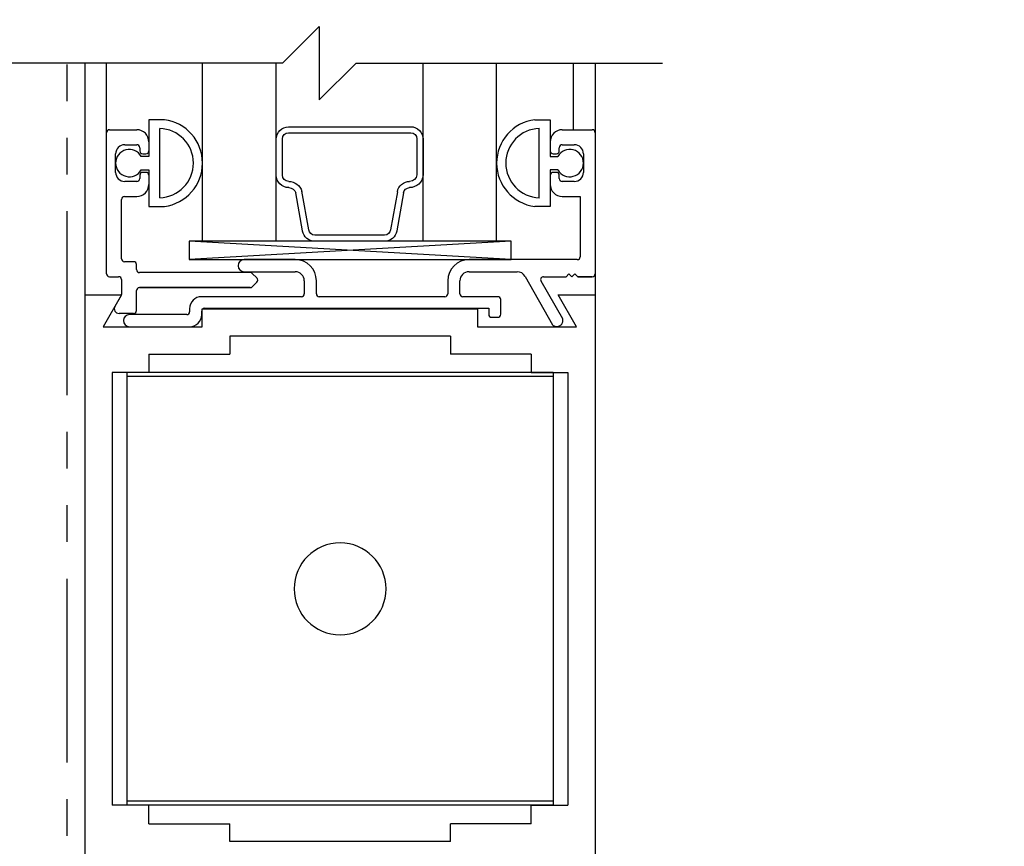
# Model space of a CAD drawing. Extents: x -590 to 468, y -116 to 140.
# Drawn here: x -53 to -50, y -102 to -99 of the extents above; entities that cross this region are included whole.
import ezdxf

# ---------------------------------------------------------------- set-up
doc = ezdxf.new("R2010")
doc.units = 0
doc.header["$MEASUREMENT"] = 0
doc.header["$PDMODE"] = 2
doc.header["$PDSIZE"] = -2
doc.linetypes.add('HIDDEN2', pattern=[0.1875, 0.125, -0.0625])
doc.linetypes.add('PHANTOM2', pattern=[1.25, 0.625, -0.125, 0.125, -0.125, 0.125, -0.125])
doc.layers.get('DEFPOINTS').update_dxf_attribs({"linetype": 'CONTINUOUS'})
for name, color, linetype in [('G-DETL-DIMS', 31, 'CONTINUOUS'), ('G-DETL-FINE', 32, 'CONTINUOUS'), ('G-DETL-HIDN', 32, 'HIDDEN2'), ('G-DETL-TEXT', 31, 'CONTINUOUS')]:
    doc.layers.add(name, color=color, linetype=linetype)
doc.styles.get("Standard").update_dxf_attribs({"font": 'romans.shx'})
doc.dimstyles.new('DIM6', dxfattribs={"dimscale": 6, "dimtxt": 0.09375, "dimasz": 0.09375, "dimexe": 0.0625, "dimexo": 0.03125, "dimgap": 0.03125, "dimtad": 1, "dimdec": 3, "dimzin": 4, "dimdsep": 46, "dimlunit": 4, "dimtxsty": 'Standard', "dimcen": -0.0625, "dimadec": 0, "dimazin": 0, "dimtfac": 1, "dimtdec": 3, "dimtofl": 0, "dimtmove": 0, "dimatfit": 3, "dimfxl": 0.06, "dimfrac": 2, "dimtolj": 1, "dimtzin": 4, "dimarcsym": 0})

# ---------------------------------------------------------------- blocks, each defined once
blk = doc.blocks.new('*D78')
at = {"layer": 'DEFPOINTS', "color": 0, "transparency": 16777216}
for p in [(-51.0733, -83.497), (-41.5222, -83.497), (-51.0733, -108.9722)]:
    blk.add_point(p, dxfattribs=at)
at = {"layer": 'G-DETL-DIMS', "color": 0, "lineweight": -2, "transparency": 16777216}
for p, q in [((-50.8858, -83.497), (-41.1472, -83.497)), ((-41.5222, -108.4097), (-41.5222, -84.0595)), ((-50.8858, -108.9722), (-41.1472, -108.9722))]:
    blk.add_line(p, q, dxfattribs=at)
at = {"layer": 'G-DETL-DIMS', "color": 0, "transparency": 16777216}
for points in [[(-41.6159, -84.0595), (-41.4284, -84.0595), (-41.5222, -83.497)], [(-41.6159, -108.4097), (-41.4284, -108.4097), (-41.5222, -108.9722)]]:
    blk.add_solid(points, dxfattribs=at)
at = {"layer": 'G-DETL-DIMS', "color": 0, "transparency": 16777216, "insert": (-42.1382, -95.6412), "char_height": 0.5625, "attachment_point": 5, "rotation": 90}
blk.add_mtext('\\A1;92" [2337] PACKAGE HEIGHT', dxfattribs=at)
blk = doc.blocks.new('*D79')
at = {"layer": 'DEFPOINTS', "color": 0, "transparency": 16777216}
for p in [(-52.9683, -92.497), (-42.9781, -92.497), (-51.0733, -108.4722)]:
    blk.add_point(p, dxfattribs=at)
at = {"layer": 'G-DETL-DIMS', "color": 0, "lineweight": -2, "transparency": 16777216}
for p, q in [((-52.7808, -92.497), (-42.6031, -92.497)), ((-42.9781, -107.9097), (-42.9781, -93.0595)), ((-50.8858, -108.4722), (-42.6031, -108.4722))]:
    blk.add_line(p, q, dxfattribs=at)
at = {"layer": 'G-DETL-DIMS', "color": 0, "transparency": 16777216}
for points in [[(-43.0718, -93.0595), (-42.8843, -93.0595), (-42.9781, -92.497)], [(-43.0718, -107.9097), (-42.8843, -107.9097), (-42.9781, -108.4722)]]:
    blk.add_solid(points, dxfattribs=at)
at = {"layer": 'G-DETL-DIMS', "color": 0, "transparency": 16777216, "insert": (-43.5941, -99.975), "char_height": 0.5625, "attachment_point": 5, "rotation": 90}
blk.add_mtext('\\A1;82 1/2" [2095] CLEAR OPENING', dxfattribs=at)
blk = doc.blocks.new('*D82')
at = {"layer": 'DEFPOINTS', "color": 0, "transparency": 16777216}
for p in [(-51.0733, -77.4193), (-39.9389, -77.4193), (-49.1806, -108.9722)]:
    blk.add_point(p, dxfattribs=at)
at = {"layer": 'G-DETL-DIMS', "color": 0, "lineweight": -2, "transparency": 16777216}
for p, q in [((-50.8858, -77.4193), (-39.5639, -77.4193)), ((-39.9389, -108.4097), (-39.9389, -77.9818)), ((-48.9931, -108.9722), (-39.5639, -108.9722))]:
    blk.add_line(p, q, dxfattribs=at)
at = {"layer": 'G-DETL-DIMS', "color": 0, "transparency": 16777216}
for points in [[(-40.0327, -77.9818), (-39.8452, -77.9818), (-39.9389, -77.4193)], [(-40.0327, -108.4097), (-39.8452, -108.4097), (-39.9389, -108.9722)]]:
    blk.add_solid(points, dxfattribs=at)
at = {"layer": 'G-DETL-DIMS', "color": 0, "transparency": 16777216, "insert": (-40.4077, -92.6023), "char_height": 0.5625, "attachment_point": 5, "rotation": 90}
blk.add_mtext('\\A1;PACKAGE HEIGHT WITH TRANSOM', dxfattribs=at)
blk = doc.blocks.new('*D83')
at = {"layer": 'DEFPOINTS', "color": 0, "transparency": 16777216}
for p in [(-51.0733, -77.1693), (-38.4546, -77.1693), (-47.6963, -108.9722)]:
    blk.add_point(p, dxfattribs=at)
at = {"layer": 'G-DETL-DIMS', "color": 0, "lineweight": -2, "transparency": 16777216}
for p, q in [((-50.8858, -77.1693), (-38.0796, -77.1693)), ((-38.4546, -108.4097), (-38.4546, -77.7318)), ((-47.5088, -108.9722), (-38.0796, -108.9722))]:
    blk.add_line(p, q, dxfattribs=at)
at = {"layer": 'G-DETL-DIMS', "color": 0, "transparency": 16777216}
for points in [[(-38.5483, -77.7318), (-38.3608, -77.7318), (-38.4546, -77.1693)], [(-38.5483, -108.4097), (-38.3608, -108.4097), (-38.4546, -108.9722)]]:
    blk.add_solid(points, dxfattribs=at)
at = {"layer": 'G-DETL-DIMS', "color": 0, "transparency": 16777216, "insert": (-38.9233, -92.4773), "char_height": 0.5625, "attachment_point": 5, "rotation": 90}
blk.add_mtext('\\A1;ROUGH OPENING', dxfattribs=at)
blk = doc.blocks.new('*D96')
at = {"layer": 'DEFPOINTS', "color": 0, "transparency": 16777216}
for p in [(-55.5733, -102.8195), (-51.0733, -102.8195), (-55.5733, -104.3926)]:
    blk.add_point(p, dxfattribs=at)
at = {"layer": 'G-DETL-DIMS', "color": 0, "lineweight": -2, "transparency": 16777216}
for p, q in [((-55.5733, -103.007), (-55.5733, -104.7676)), ((-51.0733, -103.007), (-51.0733, -104.7676)), ((-55.0108, -104.3926), (-51.6358, -104.3926)), ((-51.0733, -104.3926), (-44.2965, -104.3926))]:
    blk.add_line(p, q, dxfattribs=at)
at = {"layer": 'G-DETL-DIMS', "color": 0, "transparency": 16777216}
for points in [[(-55.0108, -104.2988), (-55.0108, -104.4863), (-55.5733, -104.3926)], [(-51.6358, -104.2988), (-51.6358, -104.4863), (-51.0733, -104.3926)]]:
    blk.add_solid(points, dxfattribs=at)
at = {"layer": 'G-DETL-DIMS', "color": 0, "transparency": 16777216, "insert": (-47.4036, -103.3077), "char_height": 0.5625, "attachment_point": 5}
blk.add_mtext('\\A1;FRAME WIDTH\\P4 1/2" [114]', dxfattribs=at)

msp = doc.modelspace()

# ---------------------------------------------------------------- linework, layer by layer
at = {"layer": 'G-DETL-FINE', "linetype": 'PHANTOM2'}
msp.add_line((-52.8681, -102.5495), (-52.8681, -98.9177), dxfattribs=at)
at = {"layer": 'G-DETL-FINE'}
for p, q in [((-52.8083, -98.9202), (-52.8083, -99.709)), ((-52.7348, -99.157), (-52.7348, -98.9202)), ((-52.4085, -99.5265), (-52.4085, -98.9202)), ((-52.1585, -99.5265), (-52.1585, -98.9202)), ((-51.6585, -99.5265), (-51.6585, -98.9202)), ((-51.4085, -99.5265), (-51.4085, -98.9202)), ((-51.1468, -99.147), (-51.1468, -98.9202)), ((-51.0733, -98.9202), (-51.0733, -99.709)), ((-52.5383, -99.113), (-52.5908, -99.113)), ((-52.5383, -99.113), (-52.5908, -99.113)), ((-52.5908, -99.113), (-52.5908, -99.2375)), ((-52.5908, -99.113), (-52.5908, -99.2375)), ((-51.2788, -99.113), (-51.2263, -99.113)), ((-51.2788, -99.113), (-51.2263, -99.113)), ((-51.2263, -99.113), (-51.2263, -99.2375)), ((-51.2263, -99.113), (-51.2263, -99.2375)), ((-52.7348, -99.637), (-52.7348, -99.157)), ((-52.7348, -99.637), (-52.7348, -99.157)), ((-52.7248, -99.147), (-52.6318, -99.147)), ((-52.7248, -99.147), (-52.6318, -99.147)), ((-52.5538, -99.3782), (-52.5538, -99.1428)), ((-52.5538, -99.376), (-52.5538, -99.145)), ((-51.2633, -99.3782), (-51.2633, -99.1428)), ((-51.2633, -99.376), (-51.2633, -99.145)), ((-51.1853, -99.147), (-51.0833, -99.147)), ((-51.1853, -99.147), (-51.0833, -99.147)), ((-52.5908, -99.188), (-52.5908, -99.219)), ((-52.1578, -99.3017), (-52.1578, -99.1791)), ((-52.1366, -99.3017), (-52.1366, -99.1785)), ((-51.6797, -99.1785), (-51.6796, -99.3)), ((-51.6585, -99.1791), (-51.6585, -99.3017)), ((-51.2263, -99.188), (-51.2263, -99.219)), ((-52.6728, -99.198), (-52.6318, -99.198)), ((-52.6728, -99.198), (-52.6318, -99.198)), ((-52.6218, -99.208), (-52.6218, -99.219)), ((-52.6218, -99.208), (-52.6218, -99.219)), ((-51.1953, -99.219), (-51.1953, -99.208)), ((-51.1953, -99.219), (-51.1953, -99.208)), ((-51.1853, -99.198), (-51.1443, -99.198)), ((-51.1853, -99.198), (-51.1443, -99.198)), ((-52.7038, -99.292), (-52.7038, -99.229)), ((-52.7038, -99.292), (-52.7038, -99.229)), ((-52.5908, -99.2375), (-52.6168, -99.2375)), ((-52.6118, -99.229), (-52.6008, -99.229)), ((-52.6118, -99.229), (-52.6008, -99.229)), ((-51.2263, -99.2375), (-51.2002, -99.2375)), ((-51.2163, -99.229), (-51.2053, -99.229)), ((-51.2163, -99.229), (-51.2053, -99.229)), ((-51.1133, -99.229), (-51.1133, -99.292)), ((-51.1133, -99.229), (-51.1133, -99.292)), ((-52.6168, -99.2835), (-52.5908, -99.2835)), ((-52.6008, -99.292), (-52.6118, -99.292)), ((-52.6008, -99.292), (-52.6118, -99.292)), ((-52.5908, -99.2835), (-52.5908, -99.408)), ((-52.5908, -99.2835), (-52.5908, -99.408)), ((-51.2002, -99.2835), (-51.2263, -99.2835)), ((-51.2263, -99.2835), (-51.2263, -99.408)), ((-51.2263, -99.2835), (-51.2263, -99.408)), ((-51.2053, -99.292), (-51.2163, -99.292)), ((-51.2053, -99.292), (-51.2163, -99.292)), ((-52.6318, -99.323), (-52.6728, -99.323)), ((-52.6318, -99.323), (-52.6728, -99.323)), ((-52.6218, -99.302), (-52.6218, -99.313)), ((-52.6218, -99.302), (-52.6218, -99.313)), ((-52.5908, -99.302), (-52.5908, -99.333)), ((-51.2263, -99.302), (-51.2263, -99.333)), ((-51.1953, -99.313), (-51.1953, -99.302)), ((-51.1953, -99.313), (-51.1953, -99.302)), ((-51.1443, -99.323), (-51.1853, -99.323)), ((-51.1443, -99.323), (-51.1853, -99.323)), ((-52.0474, -99.4878), (-52.0706, -99.3565)), ((-51.7459, -99.3578), (-51.7688, -99.4878)), ((-52.6838, -99.586), (-52.6838, -99.384)), ((-52.6838, -99.586), (-52.6838, -99.384)), ((-52.6738, -99.374), (-52.6318, -99.374)), ((-52.6738, -99.374), (-52.6318, -99.374)), ((-52.0683, -99.4915), (-52.0912, -99.3615)), ((-51.7251, -99.3615), (-51.748, -99.4915)), ((-51.1853, -99.374), (-51.1243, -99.374)), ((-51.1853, -99.374), (-51.1243, -99.374)), ((-51.1243, -99.374), (-51.1243, -99.579)), ((-51.1243, -99.374), (-51.1243, -99.579)), ((-52.5908, -99.408), (-52.5383, -99.408)), ((-52.5908, -99.408), (-52.5383, -99.408)), ((-51.2263, -99.408), (-51.2788, -99.408)), ((-51.2263, -99.408), (-51.2788, -99.408)), ((-51.3591, -99.5265), (-52.4538, -99.589)), ((-51.3591, -99.589), (-52.4538, -99.5265)), ((-51.4085, -99.5265), (-52.4085, -99.5265)), ((-51.7897, -99.5265), (-52.0273, -99.5265)), ((-52.0933, -99.589), (-52.2668, -99.589)), ((-52.0933, -99.589), (-52.2668, -99.589)), ((-51.1343, -99.589), (-51.5023, -99.589)), ((-51.1343, -99.589), (-51.5023, -99.589)), ((-52.6428, -99.596), (-52.6738, -99.596)), ((-52.6428, -99.596), (-52.6738, -99.596)), ((-52.6328, -99.623), (-52.6328, -99.606)), ((-52.6328, -99.623), (-52.6328, -99.606)), ((-52.7248, -99.647), (-52.6938, -99.647)), ((-52.7248, -99.647), (-52.6938, -99.647)), ((-52.6838, -99.657), (-52.6838, -99.7063)), ((-52.6838, -99.657), (-52.6838, -99.7063)), ((-52.2463, -99.633), (-52.6228, -99.633)), ((-52.2463, -99.633), (-52.6228, -99.633)), ((-52.2668, -99.63), (-52.0933, -99.63)), ((-52.2668, -99.63), (-52.0933, -99.63)), ((-52.2237, -99.6514), (-52.2392, -99.6359)), ((-52.2237, -99.6514), (-52.2392, -99.6359)), ((-52.0623, -99.661), (-52.0623, -99.705)), ((-52.0623, -99.661), (-52.0623, -99.705)), ((-52.0213, -99.705), (-52.0213, -99.661)), ((-52.0213, -99.705), (-52.0213, -99.661)), ((-51.5743, -99.661), (-51.5743, -99.705)), ((-51.5743, -99.661), (-51.5743, -99.705)), ((-51.5333, -99.705), (-51.5333, -99.661)), ((-51.5333, -99.705), (-51.5333, -99.661)), ((-51.5023, -99.63), (-51.3387, -99.63)), ((-51.5023, -99.63), (-51.3387, -99.63)), ((-51.3117, -99.6458), (-51.2188, -99.811)), ((-51.3117, -99.6458), (-51.2188, -99.811)), ((-51.1833, -99.7908), (-51.2576, -99.662)), ((-51.1833, -99.7908), (-51.2576, -99.662)), ((-51.249, -99.647), (-51.1726, -99.647)), ((-51.249, -99.647), (-51.1726, -99.647)), ((-51.1726, -99.647), (-51.1626, -99.637)), ((-51.1726, -99.647), (-51.1626, -99.637)), ((-51.1626, -99.637), (-51.1526, -99.647)), ((-51.1626, -99.637), (-51.1526, -99.647)), ((-51.1526, -99.647), (-51.1426, -99.637)), ((-51.1526, -99.647), (-51.1426, -99.637)), ((-51.1426, -99.637), (-51.1326, -99.647)), ((-51.1426, -99.637), (-51.1326, -99.647)), ((-51.1326, -99.647), (-51.0833, -99.647)), ((-51.0833, -99.647), (-51.1326, -99.647)), ((-52.6328, -99.762), (-52.6328, -99.694)), ((-52.6328, -99.762), (-52.6328, -99.694)), ((-52.6228, -99.684), (-52.2463, -99.684)), ((-52.2463, -99.684), (-52.6228, -99.684)), ((-52.2392, -99.6811), (-52.2237, -99.6656)), ((-52.2392, -99.6811), (-52.2237, -99.6656)), ((-52.8083, -99.709), (-52.8083, -101.709)), ((-52.8083, -99.709), (-52.8083, -101.709)), ((-52.8083, -99.709), (-52.6838, -99.709)), ((-52.8083, -99.709), (-52.6838, -99.709)), ((-52.6838, -99.709), (-52.7461, -99.817)), ((-52.6838, -99.709), (-52.7461, -99.817)), ((-52.6851, -99.7113), (-52.7063, -99.748)), ((-52.0723, -99.715), (-52.4113, -99.715)), ((-52.0723, -99.715), (-52.4113, -99.715)), ((-51.5843, -99.715), (-52.0113, -99.715)), ((-51.5843, -99.715), (-52.0113, -99.715)), ((-51.4043, -99.715), (-51.5233, -99.715)), ((-51.4043, -99.715), (-51.5233, -99.715)), ((-51.3943, -99.775), (-51.3943, -99.725)), ((-51.3943, -99.775), (-51.3943, -99.725)), ((-51.1988, -99.709), (-51.0733, -99.709)), ((-51.1988, -99.709), (-51.0733, -99.709)), ((-51.1364, -99.817), (-51.1988, -99.709)), ((-51.1364, -99.817), (-51.1988, -99.709)), ((-51.0733, -99.709), (-51.0733, -101.709)), ((-51.0733, -99.709), (-51.0733, -101.709)), ((-52.4523, -99.756), (-52.4523, -99.766)), ((-52.4523, -99.756), (-52.4523, -99.766)), ((-52.4093, -99.756), (-51.4733, -99.756)), ((-52.4093, -99.756), (-51.4733, -99.756)), ((-52.4093, -99.817), (-52.4093, -99.756)), ((-52.4093, -99.817), (-52.4093, -99.756)), ((-52.4013, -99.754), (-51.4353, -99.754)), ((-52.4013, -99.754), (-51.4353, -99.754)), ((-51.4733, -99.756), (-51.4733, -99.817)), ((-51.4733, -99.756), (-51.4733, -99.817)), ((-51.4353, -99.754), (-51.4353, -99.775)), ((-51.4353, -99.754), (-51.4353, -99.775)), ((-52.6428, -99.772), (-52.6924, -99.772)), ((-52.6428, -99.772), (-52.6924, -99.772)), ((-52.4623, -99.776), (-52.6568, -99.776)), ((-52.4623, -99.776), (-52.6568, -99.776)), ((-52.4113, -99.776), (-52.4113, -99.764)), ((-52.4113, -99.776), (-52.4113, -99.764)), ((-51.4253, -99.785), (-51.4043, -99.785)), ((-51.4253, -99.785), (-51.4043, -99.785)), ((-52.7461, -99.817), (-52.4093, -99.817)), ((-52.7461, -99.817), (-52.4093, -99.817)), ((-52.6568, -99.817), (-52.4523, -99.817)), ((-51.4733, -99.817), (-51.1364, -99.817)), ((-51.4733, -99.817), (-51.1364, -99.817)), ((-51.5657, -99.849), (-52.3157, -99.849)), ((-52.3157, -99.849), (-52.3157, -99.91)), ((-51.5657, -99.849), (-51.5657, -99.91)), ((-52.5905, -99.91), (-52.5905, -99.9724)), ((-52.5905, -99.91), (-52.3157, -99.91)), ((-51.2911, -99.91), (-51.5657, -99.91)), ((-51.2911, -99.91), (-51.2911, -99.9724)), ((-52.7153, -99.9724), (-52.7153, -101.4454)), ((-52.5905, -99.9724), (-52.7153, -99.9724)), ((-51.2157, -99.9724), (-52.6657, -99.9724)), ((-52.6657, -99.9724), (-52.6657, -101.4454)), ((-51.2157, -99.9864), (-52.6657, -99.9864)), ((-51.2911, -99.9724), (-51.1663, -99.9724)), ((-51.2157, -99.9724), (-51.2157, -101.4454)), ((-51.1663, -99.9724), (-51.1663, -101.4454)), ((-51.2157, -101.4314), (-52.6657, -101.4314)), ((-52.5905, -101.4454), (-52.7153, -101.4454)), ((-51.2157, -101.4454), (-52.6657, -101.4454)), ((-52.5905, -101.508), (-52.5905, -101.4454)), ((-51.2911, -101.4454), (-51.1663, -101.4454)), ((-51.2911, -101.508), (-51.2911, -101.4454)), ((-52.5905, -101.508), (-52.3157, -101.508)), ((-52.3157, -101.569), (-52.3157, -101.508)), ((-51.2911, -101.508), (-51.5657, -101.508)), ((-51.5657, -101.569), (-51.5657, -101.508)), ((-51.5657, -101.569), (-52.3157, -101.569))]:
    msp.add_line(p, q, dxfattribs=at)
for points in [[(-52.1157, -99.1368), (-51.7008, -99.1368)], [(-52.1156, -99.1573), (-51.7007, -99.1573)], [(-51.7897, -99.5053), (-52.0266, -99.5053)]]:
    msp.add_lwpolyline(points, dxfattribs=at)
msp.add_lwpolyline([(-51.3591, -99.5265), (-52.4538, -99.5265), (-52.4538, -99.589), (-51.3591, -99.589)], close=True, dxfattribs=at)
at = {"layer": 'G-DETL-FINE', "extrusion": (0, 0, -1)}
msp.add_circle((51.9407, -100.709), 0.1562, dxfattribs=at)
at = {"layer": 'G-DETL-FINE'}
for centre, radius, start, end in [((-52.5572, -99.2605), 0.1487, 277.3263, 82.6737), ((-52.5572, -99.2605), 0.1487, 277.3263, 82.6737), ((-51.2598, -99.2605), 0.1487, 97.3263, 262.6737), ((-51.2598, -99.2605), 0.1487, 97.3263, 262.6737), ((-52.7248, -99.157), 0.01, 90, 180), ((-52.7248, -99.157), 0.01, 90, 180), ((-52.6318, -99.188), 0.041, 0, 90), ((-52.6318, -99.188), 0.041, 0, 90), ((-52.5573, -99.2605), 0.1178, 271.7086, 88.2914), ((-51.2597, -99.2605), 0.1178, 91.7086, 268.2914), ((-51.1853, -99.188), 0.041, 90, 180), ((-51.1853, -99.188), 0.041, 90, 180), ((-51.0833, -99.157), 0.01, 0, 90), ((-51.0833, -99.157), 0.01, 0, 90), ((-52.6728, -99.229), 0.031, 90, 180), ((-52.6728, -99.229), 0.031, 90, 180), ((-52.6573, -99.2605), 0.0465, 29.6449, 330.3551), ((-52.6318, -99.208), 0.01, 0, 90), ((-52.6318, -99.208), 0.01, 0, 90), ((-52.6118, -99.219), 0.01, 180, 270), ((-52.6118, -99.219), 0.01, 180, 270), ((-52.6008, -99.219), 0.01, 270, 0), ((-52.6008, -99.219), 0.01, 270, 0), ((-51.2163, -99.219), 0.01, 180, 270), ((-51.2053, -99.219), 0.01, 270, 0), ((-51.2053, -99.219), 0.01, 270, 0), ((-51.1598, -99.2605), 0.0465, 209.6449, 150.3551), ((-51.1853, -99.208), 0.01, 90, 180), ((-51.1853, -99.208), 0.01, 90, 180), ((-51.1443, -99.229), 0.031, 0, 90), ((-51.1443, -99.229), 0.031, 0, 90), ((-52.6728, -99.292), 0.031, 180, 270), ((-52.6728, -99.292), 0.031, 180, 270), ((-52.6118, -99.302), 0.01, 90, 180), ((-52.6118, -99.302), 0.01, 90, 180), ((-52.6008, -99.302), 0.01, 0, 90), ((-52.6008, -99.302), 0.01, 0, 90), ((-51.2163, -99.302), 0.01, 90, 180), ((-51.2163, -99.302), 0.01, 90, 180), ((-51.2053, -99.302), 0.01, 0, 90), ((-51.2053, -99.302), 0.01, 0, 90), ((-51.1443, -99.292), 0.031, 270, 0), ((-51.1443, -99.292), 0.031, 270, 0), ((-52.6318, -99.313), 0.01, 270, 0), ((-52.6318, -99.313), 0.01, 270, 0), ((-51.1853, -99.313), 0.01, 180, 270), ((-51.1853, -99.313), 0.01, 180, 270), ((-52.6318, -99.333), 0.041, 270, 0), ((-52.6318, -99.333), 0.041, 270, 0), ((-51.1853, -99.333), 0.041, 180, 270), ((-51.1853, -99.333), 0.041, 180, 270), ((-52.6738, -99.384), 0.01, 90, 180), ((-52.6738, -99.384), 0.01, 90, 180), ((-52.6738, -99.586), 0.01, 180, 270), ((-52.6738, -99.586), 0.01, 180, 270), ((-52.2668, -99.6095), 0.0205, 90, 270), ((-52.2668, -99.6095), 0.0205, 90, 270), ((-52.0933, -99.661), 0.072, 0, 90), ((-52.0933, -99.661), 0.072, 0, 90), ((-51.5023, -99.661), 0.072, 90, 180), ((-51.5023, -99.661), 0.072, 90, 180), ((-51.1343, -99.579), 0.01, 270, 0), ((-51.1343, -99.579), 0.01, 270, 0), ((-52.6428, -99.606), 0.01, 0, 90), ((-52.6428, -99.606), 0.01, 0, 90), ((-52.6228, -99.623), 0.01, 180, 270), ((-52.6228, -99.623), 0.01, 180, 270), ((-52.7248, -99.637), 0.01, 180, 270), ((-52.7248, -99.637), 0.01, 180, 270), ((-52.6938, -99.657), 0.01, 0, 90), ((-52.6938, -99.657), 0.01, 0, 90), ((-52.2463, -99.643), 0.01, 45, 90), ((-52.2463, -99.643), 0.01, 45, 90), ((-52.2308, -99.6585), 0.01, 315, 45), ((-52.2308, -99.6585), 0.01, 315, 45), ((-52.0933, -99.661), 0.031, 0, 90), ((-52.0933, -99.661), 0.031, 0, 90), ((-51.5023, -99.661), 0.031, 90, 180), ((-51.5023, -99.661), 0.031, 90, 180), ((-51.3387, -99.661), 0.031, 29.3497, 90), ((-51.3387, -99.661), 0.031, 29.3497, 90), ((-51.249, -99.657), 0.01, 90, 210), ((-51.249, -99.657), 0.01, 90, 210), ((-51.0833, -99.637), 0.01, 270, 0), ((-51.0833, -99.637), 0.01, 270, 0), ((-52.6228, -99.694), 0.01, 90, 180), ((-52.6228, -99.694), 0.01, 90, 180), ((-52.2463, -99.674), 0.01, 270, 315), ((-52.2463, -99.674), 0.01, 270, 315), ((-52.6938, -99.7063), 0.01, 330, 0), ((-52.6938, -99.7063), 0.01, 330, 0), ((-52.4113, -99.756), 0.041, 90, 180), ((-52.4113, -99.756), 0.041, 90, 180), ((-52.0723, -99.705), 0.01, 270, 0), ((-52.0723, -99.705), 0.01, 270, 0), ((-52.0113, -99.705), 0.01, 180, 270), ((-52.0113, -99.705), 0.01, 180, 270), ((-51.5843, -99.705), 0.01, 270, 0), ((-51.5843, -99.705), 0.01, 270, 0), ((-51.5233, -99.705), 0.01, 180, 270), ((-51.5233, -99.705), 0.01, 180, 270), ((-51.4043, -99.725), 0.01, 0, 90), ((-51.4043, -99.725), 0.01, 0, 90), ((-52.6924, -99.756), 0.016, 150, 270), ((-52.6924, -99.756), 0.016, 150, 270), ((-52.6428, -99.762), 0.01, 270, 0), ((-52.6428, -99.762), 0.01, 270, 0), ((-52.4013, -99.764), 0.01, 90, 180), ((-52.4013, -99.764), 0.01, 90, 180), ((-52.6568, -99.7965), 0.0205, 90, 270), ((-52.6568, -99.7965), 0.0205, 90, 270), ((-52.4623, -99.766), 0.01, 270, 0), ((-52.4623, -99.766), 0.01, 270, 0), ((-52.4523, -99.776), 0.041, 270, 0), ((-52.4523, -99.776), 0.041, 270, 0), ((-51.4253, -99.775), 0.01, 180, 270), ((-51.4253, -99.775), 0.01, 180, 270), ((-51.4043, -99.775), 0.01, 270, 0), ((-51.4043, -99.775), 0.01, 270, 0)]:
    msp.add_arc(centre, radius, start, end, dxfattribs=at)
at = {"layer": 'G-DETL-FINE', "extrusion": (0, 0, -1)}
for centre, major_axis, start_param, end_param in [((-52.1155, -99.1791), (0.0299, 0.0299), 3.926991, 5.492725), ((-52.1155, -99.1785), (0.015, 0.015), 3.926991, 5.492725), ((-51.7008, -99.1791), (0.0299, 0.0299), -0.785398, 0.785398), ((-51.7008, -99.1785), (0.015, 0.015), -0.779816, 0.784878), ((-52.1155, -99.3017), (-0.0299, 0.0299), 3.926991, 5.497787), ((-52.1155, -99.3017), (-0.015, 0.015), 3.926991, 5.497787), ((-52.1155, -99.3696), (0.033, 0.033), -0.785398, 0.502516), ((-51.7042, -99.3652), (0.0299, 0.0299), 4.101524, 5.497787), ((-51.7042, -99.2981), (0.0175, 0.0175), 0.862702, 2.356194), ((-51.7042, -99.2981), (0.0324, 0.0324), 0.862702, 2.356194), ((-52.1155, -99.3696), (-0.0181, 0.0181), 0.785398, 2.035101), ((-51.7042, -99.3652), (0.015, 0.015), 4.101524, 5.497787), ((-52.0266, -99.4842), (0.0299, 0.0299), 2.356194, 3.752458), ((-52.0266, -99.4842), (-0.015, 0.015), 3.926991, 5.323254), ((-51.7897, -99.4842), (0.015, 0.015), 0.959931, 2.356194), ((-51.7897, -99.4842), (-0.0299, 0.0299), 2.530727, 3.926991)]:
    msp.add_ellipse(centre, major_axis=major_axis, ratio=1, start_param=start_param, end_param=end_param, dxfattribs=at)
at = {"layer": 'G-DETL-HIDN'}
msp.add_arc((-51.2042, -99.7953), 0.0213, 226.5601, 12.7896, dxfattribs=at)
at = {"layer": 'G-DETL-TEXT'}
for p, q in [((-52.1365, -98.9202), (-52.0115, -98.7952)), ((-52.0115, -98.7952), (-52.0115, -99.0452)), ((-52.1365, -98.9202), (-53.8715, -98.9202)), ((-52.0115, -99.0452), (-51.8865, -98.9202)), ((-51.8865, -98.9202), (-50.8449, -98.9202))]:
    msp.add_line(p, q, dxfattribs=at)

# ---------------------------------------------------------------- dimensions: what is measured, and where the dimension line sits
at = {"layer": 'G-DETL-DIMS'}
for base, p1, p2, text, picture, middle in [((-38.4546, -77.1693), (-47.6963, -108.9722), (-51.0733, -77.1693), 'ROUGH OPENING', '*D83', (-38.4546, -92.4773)), ((-39.9389, -77.4193), (-49.1806, -108.9722), (-51.0733, -77.4193), 'PACKAGE HEIGHT WITH TRANSOM', '*D82', (-39.9389, -92.6023)), ((-41.5222, -83.497), (-51.0733, -108.9722), (-51.0733, -83.497), '92" [2337] PACKAGE HEIGHT', '*D78', (-41.5222, -95.6412)), ((-42.9781, -92.497), (-51.0733, -108.4722), (-52.9683, -92.497), '82 1/2" [2095] CLEAR OPENING', '*D79', (-42.9781, -99.975))]:
    dim = msp.add_linear_dim(base=base, p1=p1, p2=p2, angle=90, text=text, dimstyle='DIM6', dxfattribs=at)
    dim.commit()
    dim.dimension.update_dxf_attribs({"geometry": picture, "text_midpoint": middle, "dimtype": 160})
dim = msp.add_linear_dim(base=(-55.5733, -104.3926), p1=(-51.0733, -102.8195), p2=(-55.5733, -102.8195), text='FRAME WIDTH\\P<>', dimstyle='DIM6', dxfattribs=at)
dim.commit()
dim.dimension.update_dxf_attribs({"geometry": '*D96', "text_midpoint": (-47.4036, -104.3926), "dimtype": 160})

doc.saveas('drawing.dxf')
